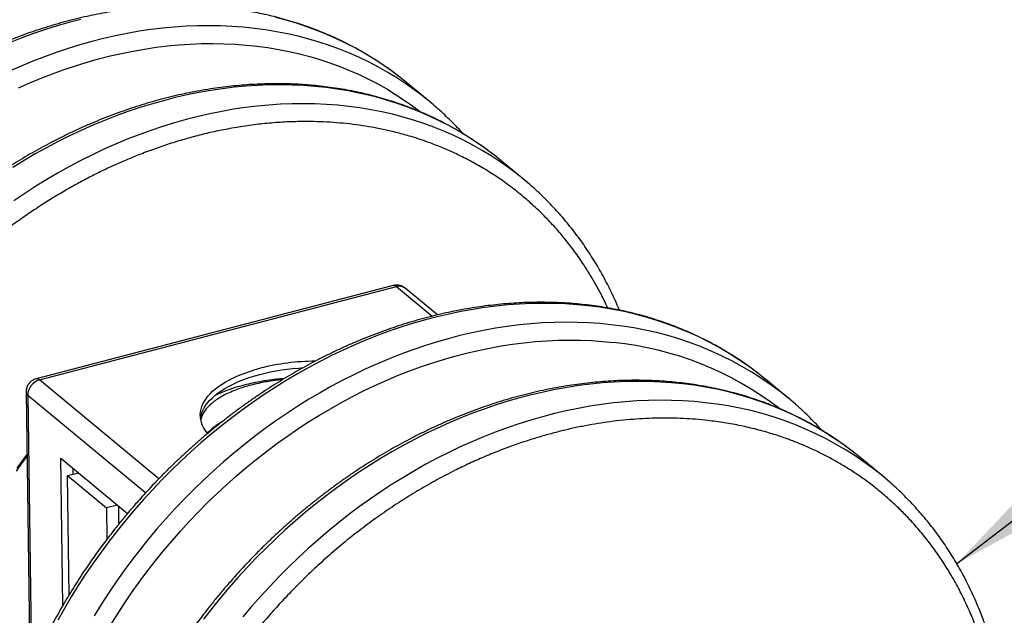
# Model space of a CAD drawing. Units: millimetres. Extents: x 0 to 840, y 0 to 594.
# Drawn here: x 200 to 273, y 481 to 525 of the extents above; entities that cross this region are included whole.
import ezdxf

# ---------------------------------------------------------------- set-up
doc = ezdxf.new("R2010")
doc.units = ezdxf.units.MM
doc.header["$LTSCALE"] = 2
doc.layers.add('DIM', color=7, linetype='Continuous')
doc.styles.add('SLDTEXTSTYLE0', font='TXT', dxfattribs={"width": 0.75})
doc.dimstyles.new('SLDDIMSTYLE0', dxfattribs={"dimtxt": 7.408333, "dimasz": 6.604, "dimexe": 0, "dimexo": 0.0625, "dimgap": 1.852083, "dimtad": 0, "dimtih": 1, "dimtoh": 1, "dimdec": 1, "dimlfac": 0.5, "dimrnd": 1e-09, "dimzin": 12, "dimdsep": 46, "dimtxsty": 'SLDTEXTSTYLE0', "dimsah": 1, "dimcen": 0, "dimadec": 0, "dimazin": 3, "dimtfac": 1, "dimtdec": 1, "dimtofl": 0, "dimtmove": 0, "dimatfit": 3, "dimfxl": 1, "dimfrac": 2, "dimtolj": 1, "dimtzin": 12, "dimarcsym": 0})

# ---------------------------------------------------------------- blocks, each defined once
blk = doc.blocks.new('_D_3')
at = {"layer": 'DIM'}
for p, q in [((269.013, 484.938), (281.369, 494.456)), ((281.369, 494.456), (327.367, 494.456))]:
    blk.add_line(p, q, dxfattribs=at)
blk.add_solid([(269.013, 484.938), (274.785, 488.102), (273.545, 489.712)], dxfattribs=at)
at = {"layer": 'DIM', "char_height": 7.4083, "attachment_point": 1, "style": 'SLDTEXTSTYLE0'}
for s, insert in [('TRUE', (286.484, 504.006)), ('R19', (310.575, 504.006))]:
    blk.add_mtext(s, dxfattribs=dict(at, insert=insert))

msp = doc.modelspace()

# ---------------------------------------------------------------- linework, layer by layer
at = {"color": 7, "linetype": 'Continuous', "lineweight": 25}
for p, q in [((230.169, 518.992), (228.49, 520.379)), ((237.126, 513.244), (235.447, 514.632)), ((227.495, 505.437), (201.175, 498.566)), ((201.416, 498.487), (227.735, 505.358)), ((230.759, 503.279), (228.384, 505.24)), ((256.614, 497.144), (254.935, 498.531)), ((200.428, 497.584), (200.708, 477.058)), ((263.571, 491.397), (261.891, 492.784)), ((202.986, 492.72), (207.91, 488.652)), ((203.134, 481.859), (202.986, 492.72)), ((203.478, 491.435), (204.286, 491.646)), ((203.598, 482.641), (203.478, 491.435)), ((203.478, 491.435), (206.356, 489.056)), ((203.876, 491.984), (203.882, 491.54)), ((207.165, 489.267), (206.356, 489.056)), ((207.235, 489.21), (207.253, 487.851)), ((206.356, 489.056), (206.388, 486.745))]:
    msp.add_line(p, q, dxfattribs=at)
at = {"color": 1, "linetype": 'Continuous', "lineweight": 25}
for p, q in [((227.735, 505.358), (230.367, 503.184)), ((210.225, 491.209), (201.416, 498.487)), ((200.551, 497.369), (209.253, 490.179)), ((200.551, 497.369), (200.824, 477.326))]:
    msp.add_line(p, q, dxfattribs=at)
at = {"color": 1, "linetype": 'Continuous', "lineweight": 25, "flags": 128}
for points in [[(204.468, 525.029), (203.595, 524.807), (202.723, 524.561), (201.852, 524.293), (200.982, 524.001), (200.115, 523.688), (199.25, 523.351)], [(227.877, 520.868), (227.369, 521.249), (226.731, 521.698), (226.078, 522.125), (225.41, 522.531), (224.727, 522.916), (224.031, 523.279), (223.321, 523.619), (222.598, 523.938), (221.862, 524.234), (221.114, 524.507), (220.355, 524.757), (219.585, 524.985), (218.804, 525.189)], [(229.556, 519.481), (229.048, 519.862), (228.41, 520.31), (227.757, 520.738), (227.089, 521.144), (226.407, 521.529), (225.71, 521.891), (225, 522.232), (224.277, 522.551), (223.541, 522.847), (222.793, 523.12), (222.034, 523.37), (221.264, 523.597), (220.483, 523.801), (219.693, 523.982), (218.893, 524.139), (218.084, 524.273), (217.266, 524.382), (216.441, 524.468), (215.609, 524.531), (214.77, 524.569), (213.926, 524.583), (213.075, 524.574), (212.22, 524.541), (211.361, 524.483), (210.498, 524.402), (209.631, 524.297), (208.763, 524.169), (207.892, 524.017), (207.02, 523.841), (206.147, 523.642), (205.275, 523.419), (204.402, 523.174), (203.531, 522.905), (202.661, 522.614), (201.794, 522.3), (200.93, 521.964), (200.068, 521.606), (199.212, 521.226)], [(199.869, 520), (200.703, 520.37), (201.542, 520.719), (202.384, 521.046), (203.228, 521.351), (204.075, 521.635), (204.923, 521.896), (205.773, 522.135), (206.622, 522.352), (207.472, 522.546), (208.321, 522.717), (209.169, 522.865), (210.015, 522.99), (210.858, 523.093), (211.699, 523.172), (212.535, 523.227), (213.368, 523.26), (214.196, 523.269), (215.018, 523.255), (215.835, 523.218), (216.645, 523.157), (217.449, 523.073), (218.244, 522.966), (219.032, 522.836), (219.811, 522.683), (220.581, 522.507), (221.341, 522.309), (222.091, 522.088), (222.83, 521.844), (223.558, 521.578), (224.275, 521.29), (224.979, 520.98), (225.67, 520.648), (226.348, 520.295), (227.013, 519.92), (227.663, 519.525), (228.299, 519.108), (228.92, 518.672), (229.494, 518.24)], [(234.833, 515.121), (234.325, 515.502), (233.688, 515.95), (233.034, 516.378), (232.366, 516.784), (231.684, 517.169), (230.987, 517.532), (230.277, 517.872), (229.554, 518.191), (228.819, 518.487), (228.071, 518.76), (227.312, 519.01), (226.541, 519.237), (225.761, 519.441), (224.97, 519.622), (224.17, 519.779), (223.361, 519.913), (222.544, 520.022), (221.719, 520.109), (220.887, 520.171), (220.048, 520.209), (219.203, 520.223), (218.353, 520.214), (217.498, 520.181), (216.638, 520.123), (215.775, 520.042), (214.909, 519.937), (214.04, 519.809), (213.169, 519.657), (212.297, 519.481), (211.425, 519.282), (210.552, 519.059), (209.68, 518.814), (208.808, 518.545), (207.939, 518.254), (207.071, 517.94), (206.207, 517.604), (205.346, 517.246), (204.489, 516.866), (203.637, 516.464), (202.789, 516.041), (201.948, 515.597), (201.113, 515.132), (200.285, 514.647), (199.465, 514.141)], [(236.512, 513.734), (236.005, 514.115), (235.367, 514.563), (234.714, 514.991), (234.046, 515.397), (233.363, 515.781), (232.667, 516.144), (231.957, 516.485), (231.233, 516.803), (230.498, 517.099), (229.75, 517.373), (228.991, 517.623), (228.221, 517.85), (227.44, 518.054), (226.649, 518.235), (225.849, 518.392), (225.04, 518.525), (224.223, 518.635), (223.398, 518.721), (222.566, 518.783), (221.727, 518.822), (220.882, 518.836), (220.032, 518.827), (219.177, 518.793), (218.317, 518.736), (217.454, 518.655), (216.588, 518.55), (215.719, 518.422), (214.849, 518.269), (213.977, 518.094), (213.104, 517.894), (212.231, 517.672), (211.359, 517.427), (210.487, 517.158), (209.618, 516.867), (208.751, 516.553), (207.886, 516.217), (207.025, 515.859), (206.168, 515.479), (205.316, 515.077), (204.469, 514.654), (203.627, 514.21), (202.792, 513.745), (201.964, 513.26), (201.144, 512.754), (200.331, 512.229), (199.527, 511.685)], [(241.863, 503.942), (241.037, 504.023), (240.203, 504.08), (239.363, 504.114), (238.517, 504.123), (237.666, 504.109), (236.81, 504.071), (235.949, 504.009), (235.086, 503.923), (234.219, 503.813), (233.35, 503.679), (232.479, 503.522), (231.606, 503.342), (230.734, 503.138), (229.861, 502.911), (228.989, 502.66), (228.118, 502.387), (227.249, 502.091), (226.382, 501.773), (225.518, 501.432), (224.658, 501.07), (223.802, 500.685), (222.95, 500.279), (222.104, 499.851), (221.264, 499.403), (220.431, 498.934), (219.604, 498.445), (218.785, 497.935), (217.974, 497.406), (217.172, 496.858), (216.38, 496.29), (215.597, 495.704), (214.824, 495.1), (214.063, 494.479), (213.313, 493.84), (212.575, 493.184), (211.849, 492.511), (211.136, 491.823), (210.437, 491.119), (209.751, 490.401), (209.08, 489.667), (208.424, 488.92), (207.783, 488.159), (207.158, 487.386), (206.548, 486.6), (205.956, 485.801), (205.38, 484.992), (204.822, 484.172), (204.282, 483.341), (203.76, 482.501), (203.256, 481.652), (202.771, 480.794)], [(243.542, 502.555), (242.716, 502.636), (241.882, 502.693), (241.042, 502.727), (240.196, 502.736), (239.345, 502.722), (238.489, 502.683), (237.629, 502.621), (236.765, 502.535), (235.898, 502.426), (235.029, 502.292), (234.158, 502.135), (233.286, 501.955), (232.413, 501.751), (231.54, 501.523), (230.668, 501.273), (229.797, 501), (228.928, 500.704), (228.061, 500.386), (227.197, 500.045), (226.337, 499.682), (225.481, 499.298), (224.629, 498.892), (223.783, 498.464), (222.943, 498.016), (222.11, 497.547), (221.283, 497.057), (220.464, 496.548), (219.654, 496.019), (218.852, 495.47), (218.059, 494.903), (217.276, 494.317), (216.504, 493.713), (215.742, 493.091), (214.992, 492.452), (214.254, 491.797), (213.528, 491.124), (212.815, 490.436), (212.116, 489.732), (211.43, 489.013), (210.759, 488.28), (210.103, 487.533), (209.462, 486.772), (208.837, 485.998), (208.228, 485.212), (207.635, 484.414), (207.06, 483.605), (206.501, 482.785), (205.961, 481.954), (205.439, 481.114)], [(206.628, 480.369), (207.137, 481.187), (207.663, 481.995), (208.206, 482.794), (208.767, 483.582), (209.344, 484.359), (209.937, 485.124), (210.546, 485.878), (211.17, 486.619), (211.809, 487.346), (212.462, 488.06), (213.13, 488.76), (213.811, 489.445), (214.505, 490.115), (215.211, 490.77), (215.93, 491.409), (216.661, 492.031), (217.402, 492.636), (218.154, 493.224), (218.916, 493.795), (219.688, 494.347), (220.469, 494.881), (221.259, 495.396), (222.056, 495.892), (222.861, 496.369), (223.672, 496.826), (224.49, 497.262), (225.314, 497.678), (226.143, 498.074), (226.977, 498.448), (227.814, 498.801), (228.655, 499.133), (229.499, 499.443), (230.345, 499.731), (231.194, 499.997), (232.043, 500.241), (232.893, 500.462), (233.742, 500.661), (234.592, 500.836), (235.44, 500.989), (236.286, 501.119), (237.13, 501.226), (237.971, 501.31), (238.809, 501.37), (239.642, 501.408), (240.471, 501.422), (241.295, 501.412), (242.113, 501.38), (242.924, 501.324), (243.729, 501.245)], [(248.82, 498.195), (247.993, 498.276), (247.16, 498.333), (246.32, 498.367), (245.474, 498.376), (244.622, 498.362), (243.766, 498.324), (242.906, 498.261), (242.042, 498.175), (241.175, 498.066), (240.306, 497.932), (239.435, 497.775), (238.563, 497.595), (237.69, 497.391), (236.817, 497.163), (235.945, 496.913), (235.074, 496.64), (234.205, 496.344), (233.338, 496.026), (232.475, 495.685), (231.614, 495.322), (230.758, 494.938), (229.907, 494.532), (229.061, 494.104), (228.221, 493.656), (227.387, 493.187), (226.561, 492.697), (225.742, 492.188), (224.931, 491.659), (224.129, 491.11), (223.336, 490.543), (222.554, 489.957), (221.781, 489.353), (221.019, 488.732), (220.269, 488.092), (219.531, 487.437), (218.805, 486.764), (218.093, 486.076), (217.393, 485.372), (216.708, 484.653), (216.037, 483.92), (215.38, 483.173), (214.739, 482.412), (214.114, 481.638), (213.505, 480.852)], [(250.499, 496.807), (249.672, 496.889), (248.839, 496.946), (247.999, 496.979), (247.153, 496.989), (246.301, 496.975), (245.445, 496.936), (244.585, 496.874), (243.721, 496.788), (242.855, 496.678), (241.985, 496.545), (241.114, 496.388), (240.242, 496.207), (239.369, 496.003), (238.497, 495.776), (237.624, 495.526), (236.754, 495.253), (235.884, 494.957), (235.018, 494.639), (234.154, 494.298), (233.293, 493.935), (232.437, 493.551), (231.586, 493.144), (230.74, 492.717), (229.9, 492.269), (229.066, 491.8), (228.24, 491.31), (227.421, 490.801), (226.61, 490.272), (225.808, 489.723), (225.016, 489.156), (224.233, 488.57), (223.46, 487.966), (222.699, 487.344), (221.949, 486.705), (221.21, 486.049), (220.485, 485.377), (219.772, 484.689), (219.072, 483.985), (218.387, 483.266), (217.716, 482.533), (217.059, 481.786), (216.419, 481.025)]]:
    msp.add_lwpolyline(points, dxfattribs=at)
at = {"color": 7, "linetype": 'Continuous', "lineweight": 25, "flags": 128}
for points in [[(228.49, 520.379), (227.991, 520.78), (227.877, 520.868)], [(235.447, 514.632), (234.947, 515.033), (234.833, 515.121)], [(213.803, 494.538), (213.751, 494.604), (213.62, 494.789), (213.509, 494.977), (213.42, 495.167), (213.351, 495.359), (213.304, 495.553), (213.278, 495.748), (213.274, 495.943), (213.291, 496.139), (213.329, 496.334), (213.389, 496.528), (213.47, 496.721), (213.572, 496.912), (213.694, 497.101), (213.838, 497.286), (214.001, 497.469), (214.183, 497.647), (214.385, 497.822), (214.606, 497.992), (214.845, 498.156), (215.101, 498.316), (215.374, 498.469), (215.663, 498.616), (215.968, 498.756), (216.287, 498.89), (216.62, 499.016), (216.966, 499.134), (217.324, 499.244), (217.694, 499.346)], [(213.29, 495.639), (213.292, 495.658), (213.327, 495.855), (213.383, 496.05), (213.461, 496.244), (213.56, 496.437), (213.68, 496.627), (213.821, 496.814), (213.982, 496.998), (214.163, 497.178), (214.363, 497.354), (214.582, 497.526), (214.82, 497.692), (215.076, 497.853), (215.348, 498.008), (215.637, 498.156), (215.942, 498.298), (216.262, 498.433), (216.595, 498.56), (216.942, 498.68), (217.302, 498.791), (217.672, 498.895), (218.054, 498.989), (218.444, 499.075), (218.844, 499.152), (219.25, 499.22), (219.663, 499.278), (220.082, 499.326), (220.505, 499.365), (220.859, 499.39)], [(254.935, 498.531), (254.918, 498.545), (254.363, 498.989)], [(257.157, 496.681), (256.597, 497.158), (256.042, 497.602)], [(200.492, 492.862), (200.464, 492.825), (200.078, 492.301), (199.707, 491.769)], [(199.777, 491.988), (200.16, 492.525), (200.491, 492.967)], [(261.891, 492.784), (261.875, 492.798), (261.32, 493.242)], [(264.114, 490.934), (263.554, 491.411), (262.999, 491.854)]]:
    msp.add_lwpolyline(points, dxfattribs=at)
at = {"color": 7, "linetype": 'Continuous', "lineweight": 25}
for centre, radius, start, end in [((215.338, 501.039), 23.287, 48.59665, 52.36955), ((222.294, 495.292), 23.287, 48.59665, 52.36955), ((221.875, 482.833), 17.035, 90.43824, 104.20946), ((201.74, 497.342), 1.19, 105.80946, 178.72593)]:
    msp.add_arc(centre, radius, start, end, dxfattribs=at)
at = {"color": 1, "linetype": 'Continuous', "lineweight": 25}
for centre, radius, start, end in [((227.541, 505.172), 0.269, 43.84506, 99.99674), ((227.946, 504.676), 0.715, 52.19087, 107.17871), ((239.328, 479.295), 24.777, 52.64089, 84.12806), ((241.007, 477.908), 24.777, 52.64089, 84.12806), ((241.262, 477.251), 24.121, 52.53468, 84.1294), ((201.222, 498.301), 0.269, 43.84797, 99.96881), ((246.285, 473.548), 24.777, 52.64089, 84.12806), ((200.71, 497.602), 0.283, 183.66499, 235.64161), ((247.964, 472.161), 24.777, 52.64089, 84.12806)]:
    msp.add_arc(centre, radius, start, end, dxfattribs=at)
at = {"color": 7, "linetype": 'Continuous', "lineweight": 25}
for points, knots in [([(227.865, 520.875), (227.758, 520.958), (227.474, 521.178), (226.998, 521.519), (226.439, 521.899), (225.868, 522.264), (225.285, 522.614), (224.691, 522.947), (224.086, 523.265), (223.47, 523.567), (222.844, 523.852), (222.207, 524.121), (221.56, 524.373), (220.904, 524.608), (220.238, 524.827), (219.564, 525.027), (218.88, 525.211), (218.189, 525.376), (217.489, 525.524), (216.782, 525.654), (216.067, 525.767), (215.345, 525.86), (214.617, 525.936), (213.883, 525.993), (213.143, 526.032), (212.397, 526.053), (211.647, 526.054), (210.892, 526.037), (210.132, 526.002), (209.369, 525.948), (208.603, 525.875), (207.833, 525.783), (207.061, 525.672), (206.286, 525.543), (205.51, 525.395), (204.733, 525.229), (203.954, 525.043), (203.175, 524.839), (202.395, 524.617), (201.616, 524.376), (200.838, 524.116), (200.06, 523.838), (199.283, 523.542), (198.509, 523.228), (197.736, 522.895), (196.966, 522.544), (196.198, 522.175), (195.46, 521.801), (194.751, 521.425), (194.073, 521.049), (193.399, 520.66), (192.73, 520.257), (192.067, 519.841), (191.41, 519.413), (190.758, 518.972), (190.113, 518.518), (189.474, 518.053), (188.843, 517.575), (188.219, 517.087), (187.602, 516.587), (186.994, 516.076), (186.395, 515.555), (185.804, 515.025), (185.224, 514.485), (184.654, 513.938), (184.097, 513.384), (183.556, 512.829), (183.039, 512.281), (182.569, 511.767), (182.167, 511.316), (181.804, 510.899), (181.487, 510.526), (181.277, 510.273), (181.188, 510.167)], [0, 0, 0, 0, 0.008706, 0.023191, 0.037692, 0.052211, 0.066748, 0.081303, 0.095877, 0.11047, 0.125082, 0.139713, 0.154364, 0.169035, 0.183725, 0.198436, 0.213166, 0.227915, 0.242684, 0.257473, 0.272281, 0.287107, 0.301953, 0.316817, 0.331699, 0.346599, 0.361517, 0.376453, 0.391406, 0.406375, 0.421362, 0.436366, 0.451387, 0.466424, 0.481478, 0.496549, 0.511638, 0.526744, 0.541869, 0.557012, 0.572175, 0.587358, 0.602562, 0.617789, 0.63304, 0.648317, 0.663622, 0.678958, 0.692742, 0.706524, 0.720303, 0.73408, 0.747854, 0.761624, 0.775389, 0.789149, 0.802902, 0.816647, 0.830383, 0.844107, 0.857815, 0.871503, 0.885164, 0.898786, 0.912352, 0.925829, 0.939154, 0.952183, 0.964502, 0.974897, 0.983171, 0.992885, 1, 1, 1, 1]), ([(234.822, 515.128), (234.715, 515.21), (234.43, 515.431), (233.954, 515.772), (233.396, 516.152), (232.824, 516.517), (232.242, 516.866), (231.648, 517.2), (231.043, 517.518), (230.427, 517.82), (229.8, 518.105), (229.164, 518.374), (228.517, 518.626), (227.861, 518.861), (227.195, 519.079), (226.52, 519.28), (225.837, 519.463), (225.145, 519.629), (224.446, 519.777), (223.738, 519.907), (223.024, 520.019), (222.302, 520.113), (221.574, 520.189), (220.839, 520.246), (220.099, 520.285), (219.354, 520.305), (218.603, 520.307), (217.848, 520.29), (217.089, 520.255), (216.326, 520.2), (215.559, 520.127), (214.79, 520.036), (214.017, 519.925), (213.243, 519.796), (212.467, 519.648), (211.689, 519.481), (210.911, 519.296), (210.131, 519.092), (209.352, 518.87), (208.573, 518.629), (207.794, 518.369), (207.016, 518.091), (206.24, 517.795), (205.465, 517.48), (204.692, 517.148), (203.922, 516.797), (203.155, 516.428), (202.416, 516.054), (201.708, 515.678), (201.029, 515.302), (200.356, 514.912), (199.687, 514.51), (199.024, 514.094), (198.366, 513.665), (197.715, 513.224), (197.069, 512.771), (196.431, 512.306), (195.799, 511.828), (195.175, 511.34), (194.559, 510.84), (193.951, 510.329), (193.351, 509.808), (192.761, 509.277), (192.18, 508.738), (191.611, 508.19), (191.054, 507.637), (190.513, 507.082), (189.996, 506.534), (189.526, 506.02), (189.124, 505.569), (188.761, 505.151), (188.443, 504.779), (188.234, 504.526), (188.145, 504.419)], [0, 0, 0, 0, 0.0087061, 0.0231907, 0.0376923, 0.0522113, 0.0667482, 0.0813033, 0.0958771, 0.1104698, 0.1250818, 0.1397132, 0.1543641, 0.1690348, 0.1837253, 0.1984355, 0.2131655, 0.2279152, 0.2426844, 0.257473, 0.2722807, 0.2871075, 0.301953, 0.316817, 0.3316992, 0.3465994, 0.3615174, 0.3764528, 0.3914056, 0.4063755, 0.4213623, 0.436366, 0.4513865, 0.4664239, 0.4814782, 0.4965495, 0.5116382, 0.5267445, 0.5418689, 0.5570121, 0.5721747, 0.5873576, 0.6025619, 0.6177888, 0.63304, 0.6483172, 0.6636224, 0.6789584, 0.6927416, 0.7065237, 0.7203034, 0.7340802, 0.7478538, 0.7616236, 0.7753888, 0.7891485, 0.8029019, 0.8166474, 0.8303832, 0.844107, 0.8578153, 0.8715034, 0.8851641, 0.8987865, 0.9123523, 0.9258293, 0.9391541, 0.9521826, 0.9645024, 0.9748974, 0.9831712, 0.9928852, 1, 1, 1, 1]), ([(232.652, 516.616), (232.515, 516.766), (232.226, 517.082), (231.77, 517.546), (231.286, 518.011), (230.945, 518.328), (230.761, 518.485), (230.748, 518.497)], [0, 0, 0, 0, 0.227365, 0.477924, 0.728722, 0.97977, 1, 1, 1, 1]), ([(244.161, 503.626), (244.111, 503.748), (243.973, 504.083), (243.73, 504.62), (243.434, 505.239), (243.122, 505.847), (242.795, 506.445), (242.453, 507.033), (242.096, 507.61), (241.725, 508.175), (241.339, 508.73), (240.939, 509.272), (240.524, 509.803), (240.095, 510.321), (239.653, 510.826), (239.197, 511.319), (238.727, 511.799), (238.243, 512.264), (237.901, 512.581), (237.718, 512.738), (237.704, 512.75)], [0, 0, 0, 0, 0.03421, 0.093964, 0.153752, 0.213573, 0.27343, 0.333324, 0.393257, 0.453229, 0.513244, 0.573303, 0.633407, 0.69356, 0.753764, 0.81402, 0.874332, 0.934701, 0.99513, 1, 1, 1, 1]), ([(228.384, 505.239), (228.376, 505.246), (228.335, 505.282), (228.252, 505.335), (228.134, 505.395), (228.006, 505.439), (227.872, 505.465), (227.735, 505.472), (227.608, 505.463), (227.529, 505.444), (227.495, 505.435)], [0, 0, 0, 0, 0.034039, 0.171521, 0.312025, 0.454478, 0.598226, 0.742876, 0.888197, 1, 1, 1, 1]), ([(254.352, 498.995), (254.231, 499.089), (253.933, 499.32), (253.442, 499.671), (252.884, 500.052), (252.312, 500.417), (251.73, 500.766), (251.136, 501.1), (250.531, 501.418), (249.915, 501.72), (249.288, 502.005), (248.652, 502.274), (248.005, 502.526), (247.349, 502.761), (246.683, 502.979), (246.008, 503.18), (245.325, 503.363), (244.633, 503.529), (243.934, 503.677), (243.226, 503.807), (242.512, 503.919), (241.79, 504.013), (241.062, 504.089), (240.328, 504.146), (239.587, 504.185), (238.842, 504.205), (238.091, 504.207), (237.336, 504.19), (236.577, 504.155), (235.814, 504.1), (235.047, 504.027), (234.278, 503.936), (233.505, 503.825), (232.731, 503.696), (231.955, 503.548), (231.177, 503.381), (230.399, 503.196), (229.619, 502.992), (228.84, 502.769), (228.061, 502.528), (227.282, 502.269), (226.504, 501.991), (225.728, 501.695), (224.953, 501.38), (224.18, 501.047), (223.41, 500.697), (222.643, 500.327), (221.904, 499.954), (221.196, 499.578), (220.517, 499.202), (219.844, 498.812), (219.175, 498.409), (218.512, 497.994), (217.854, 497.565), (217.203, 497.124), (216.557, 496.671), (215.919, 496.205), (215.287, 495.728), (214.663, 495.239), (214.047, 494.74), (213.439, 494.229), (212.839, 493.708), (212.249, 493.177), (211.668, 492.638), (211.099, 492.09), (210.542, 491.537), (210.001, 490.982), (209.484, 490.434), (209.014, 489.92), (208.612, 489.469), (208.249, 489.051), (207.931, 488.679), (207.722, 488.426), (207.633, 488.319)], [0, 0, 0, 0, 0.009846, 0.024314, 0.038799, 0.053301, 0.067821, 0.08236, 0.096917, 0.111493, 0.126088, 0.140702, 0.155336, 0.16999, 0.184664, 0.199357, 0.21407, 0.228803, 0.243555, 0.258327, 0.273117, 0.287927, 0.302756, 0.317602, 0.332468, 0.347351, 0.362251, 0.37717, 0.392105, 0.407058, 0.422028, 0.437014, 0.452017, 0.467037, 0.482074, 0.497128, 0.5122, 0.527289, 0.542396, 0.557521, 0.572667, 0.587832, 0.603019, 0.618228, 0.633462, 0.648721, 0.664009, 0.679327, 0.693095, 0.706861, 0.720625, 0.734386, 0.748144, 0.761898, 0.775647, 0.789391, 0.803128, 0.816858, 0.830578, 0.844286, 0.857979, 0.871651, 0.885296, 0.898903, 0.912453, 0.925915, 0.939224, 0.952238, 0.964543, 0.974926, 0.983191, 0.992893, 1, 1, 1, 1]), ([(219.472, 498.586), (219.339, 498.575), (218.963, 498.546), (218.357, 498.469), (217.656, 498.358), (216.975, 498.221), (216.319, 498.06), (215.672, 497.869), (215.052, 497.647), (214.602, 497.463), (214.384, 497.349), (214.343, 497.328)], [0, 0, 0, 0, 0.066528, 0.188784, 0.312272, 0.437114, 0.562942, 0.689368, 0.828645, 0.967631, 1, 1, 1, 1]), ([(201.176, 498.564), (201.166, 498.562), (201.11, 498.55), (201.013, 498.51), (200.89, 498.445), (200.778, 498.362), (200.677, 498.264), (200.59, 498.151), (200.522, 498.03), (200.473, 497.904), (200.442, 497.779), (200.428, 497.672), (200.429, 497.607), (200.429, 497.584)], [0, 0, 0, 0, 0.024619, 0.128795, 0.233346, 0.338347, 0.443951, 0.550453, 0.658439, 0.756593, 0.854084, 0.949084, 1, 1, 1, 1]), ([(219.343, 498.508), (219.132, 498.485), (218.746, 498.443), (218.202, 498.358), (217.676, 498.26), (217.142, 498.139), (216.606, 497.993), (216.101, 497.83), (215.615, 497.644), (215.156, 497.435), (214.729, 497.203), (214.351, 496.955), (214.027, 496.695), (213.76, 496.424), (213.548, 496.145), (213.4, 495.861), (213.323, 495.666), (213.312, 495.566), (213.312, 495.562)], [0, 0, 0, 0, 0.065035, 0.119678, 0.174322, 0.238681, 0.303231, 0.367781, 0.432139, 0.502652, 0.573416, 0.644181, 0.714693, 0.785213, 0.855985, 0.926757, 0.997277, 1, 1, 1, 1]), ([(261.309, 493.248), (261.188, 493.341), (260.889, 493.573), (260.399, 493.924), (259.84, 494.305), (259.269, 494.67), (258.686, 495.019), (258.092, 495.353), (257.487, 495.671), (256.871, 495.972), (256.245, 496.258), (255.608, 496.527), (254.962, 496.779), (254.305, 497.014), (253.64, 497.232), (252.965, 497.433), (252.282, 497.616), (251.59, 497.782), (250.89, 497.93), (250.183, 498.06), (249.468, 498.172), (248.747, 498.266), (248.018, 498.342), (247.284, 498.399), (246.544, 498.438), (245.799, 498.458), (245.048, 498.46), (244.293, 498.443), (243.534, 498.407), (242.77, 498.353), (242.004, 498.28), (241.234, 498.188), (240.462, 498.078), (239.688, 497.949), (238.911, 497.801), (238.134, 497.634), (237.355, 497.449), (236.576, 497.245), (235.797, 497.022), (235.017, 496.781), (234.239, 496.522), (233.461, 496.244), (232.685, 495.948), (231.91, 495.633), (231.137, 495.3), (230.367, 494.949), (229.599, 494.58), (228.861, 494.207), (228.152, 493.831), (227.474, 493.454), (226.8, 493.065), (226.132, 492.662), (225.468, 492.247), (224.811, 491.818), (224.159, 491.377), (223.514, 490.924), (222.875, 490.458), (222.244, 489.981), (221.62, 489.492), (221.004, 488.992), (220.395, 488.482), (219.796, 487.961), (219.205, 487.43), (218.625, 486.89), (218.055, 486.343), (217.498, 485.79), (216.957, 485.235), (216.44, 484.687), (215.97, 484.173), (215.569, 483.722), (215.205, 483.304), (214.888, 482.931), (214.678, 482.679), (214.59, 482.572)], [0, 0, 0, 0, 0.0098458, 0.0243138, 0.0387987, 0.053301, 0.0678212, 0.0823596, 0.0969166, 0.1114925, 0.1260877, 0.1407022, 0.1553364, 0.1699902, 0.1846638, 0.1993571, 0.2140702, 0.2288029, 0.2435551, 0.2583266, 0.2731174, 0.2879271, 0.3027555, 0.3176024, 0.3324676, 0.3473506, 0.3622515, 0.3771697, 0.3921053, 0.407058, 0.4220276, 0.437014, 0.4520173, 0.4670374, 0.4820743, 0.4971283, 0.5121996, 0.5272886, 0.5423956, 0.5575214, 0.5726665, 0.587832, 0.6030188, 0.6182283, 0.6334619, 0.6487215, 0.6640092, 0.6793275, 0.6930948, 0.7068611, 0.7206249, 0.734386, 0.7481437, 0.7618976, 0.775647, 0.789391, 0.8031285, 0.8168582, 0.8305782, 0.8442862, 0.8579787, 0.8716511, 0.8852961, 0.8989028, 0.9124531, 0.9259146, 0.939224, 0.9522376, 0.9645433, 0.9749262, 0.9831905, 0.9928934, 1, 1, 1, 1]), ([(259.097, 494.769), (258.96, 494.919), (258.671, 495.234), (258.215, 495.698), (257.731, 496.164), (257.381, 496.488), (257.188, 496.653), (257.166, 496.673)], [0, 0, 0, 0, 0.224413, 0.471719, 0.719262, 0.967051, 1, 1, 1, 1]), ([(250.686, 495.498), (250.386, 495.529), (249.786, 495.591), (248.876, 495.647), (247.961, 495.676), (247.038, 495.676), (246.108, 495.646), (245.158, 495.587), (244.212, 495.498), (243.271, 495.381), (242.352, 495.24), (241.432, 495.071), (240.509, 494.876), (239.585, 494.653), (238.604, 494.388), (237.567, 494.076), (236.478, 493.711), (235.394, 493.309), (234.315, 492.871), (233.24, 492.398), (232.092, 491.851), (230.875, 491.222), (229.596, 490.503), (228.334, 489.735), (227.092, 488.919), (225.869, 488.055), (224.671, 487.147), (223.499, 486.196), (222.357, 485.205), (221.243, 484.172), (220.226, 483.166), (219.302, 482.196), (218.467, 481.272), (217.658, 480.327), (216.873, 479.361), (216.113, 478.373), (215.399, 477.392), (214.729, 476.421), (214.103, 475.464), (213.502, 474.494), (212.926, 473.512), (212.376, 472.518), (211.86, 471.527), (211.319, 470.426), (210.767, 469.214), (210.209, 467.875), (209.7, 466.526), (209.262, 465.236), (208.888, 464.01), (208.572, 462.851), (208.292, 461.692), (208.049, 460.532), (207.841, 459.358), (207.68, 458.25), (207.56, 457.211), (207.476, 456.255), (207.418, 455.305), (207.386, 454.359), (207.381, 453.418), (207.403, 452.426), (207.458, 451.386), (207.553, 450.302), (207.684, 449.232), (207.852, 448.176), (208.057, 447.134), (208.316, 446.03), (208.639, 444.873), (209.035, 443.669), (209.484, 442.498), (209.985, 441.358), (210.537, 440.252), (211.139, 439.181), (211.79, 438.151), (212.487, 437.162), (213.232, 436.213), (213.975, 435.363), (214.704, 434.604), (215.41, 433.929), (216.143, 433.286), (216.903, 432.676), (217.69, 432.098), (218.481, 431.568), (219.273, 431.082), (220.062, 430.64), (220.87, 430.229), (221.696, 429.847), (222.54, 429.497), (223.389, 429.181), (224.341, 428.867), (225.398, 428.566), (226.579, 428.292), (227.782, 428.068), (228.6, 427.964), (229.01, 427.912)], [0, 0, 0, 0, 0.009335, 0.018653, 0.027962, 0.037269, 0.046583, 0.055911, 0.065669, 0.074726, 0.083771, 0.092813, 0.101859, 0.110916, 0.119992, 0.13073, 0.141444, 0.152147, 0.162852, 0.173569, 0.184312, 0.19747, 0.210595, 0.22371, 0.236838, 0.250001, 0.263158, 0.276284, 0.289399, 0.302527, 0.31569, 0.326428, 0.337142, 0.347846, 0.35855, 0.369268, 0.380011, 0.389905, 0.39978, 0.409646, 0.419511, 0.429385, 0.439279, 0.448757, 0.461567, 0.474364, 0.487168, 0.5, 0.510886, 0.521751, 0.532608, 0.543472, 0.554353, 0.565669, 0.574725, 0.583771, 0.592813, 0.601859, 0.610916, 0.619991, 0.630729, 0.641444, 0.652147, 0.662851, 0.673569, 0.684312, 0.697469, 0.710594, 0.72371, 0.736838, 0.750001, 0.763158, 0.776283, 0.789398, 0.802526, 0.81569, 0.826428, 0.837142, 0.847845, 0.85855, 0.869267, 0.88001, 0.889905, 0.89978, 0.909645, 0.919511, 0.929385, 0.939278, 0.948755, 0.961564, 0.974361, 0.987166, 1, 1, 1, 1]), ([(213.796, 494.559), (213.804, 494.569), (213.883, 494.674), (214.088, 494.866), (214.415, 495.13), (214.7, 495.325), (214.89, 495.425), (214.933, 495.448)], [0, 0, 0, 0, 0.0311933, 0.3250191, 0.6188449, 0.9116239, 1, 1, 1, 1]), ([(229.01, 427.912), (229.31, 427.881), (229.909, 427.819), (230.819, 427.763), (231.735, 427.734), (232.658, 427.734), (233.587, 427.764), (234.538, 427.824), (235.484, 427.912), (236.424, 428.029), (237.343, 428.17), (238.264, 428.339), (239.186, 428.534), (240.11, 428.757), (241.091, 429.022), (242.128, 429.334), (243.217, 429.7), (244.301, 430.101), (245.381, 430.539), (246.455, 431.012), (247.603, 431.559), (248.82, 432.188), (250.1, 432.907), (251.361, 433.675), (252.604, 434.491), (253.826, 435.355), (255.025, 436.263), (256.196, 437.214), (257.339, 438.205), (258.452, 439.238), (259.469, 440.244), (260.393, 441.214), (261.228, 442.138), (262.038, 443.083), (262.822, 444.049), (263.582, 445.037), (264.296, 446.018), (264.966, 446.989), (265.593, 447.947), (266.193, 448.916), (266.769, 449.898), (267.319, 450.892), (267.836, 451.884), (268.376, 452.984), (268.929, 454.196), (269.486, 455.535), (269.996, 456.884), (270.434, 458.174), (270.807, 459.4), (271.124, 460.559), (271.403, 461.718), (271.646, 462.878), (271.854, 464.052), (272.015, 465.16), (272.135, 466.199), (272.219, 467.155), (272.277, 468.105), (272.309, 469.051), (272.315, 469.992), (272.293, 470.984), (272.238, 472.024), (272.143, 473.109), (272.011, 474.178), (271.843, 475.234), (271.638, 476.276), (271.379, 477.38), (271.057, 478.537), (270.66, 479.741), (270.212, 480.912), (269.71, 482.052), (269.158, 483.159), (268.556, 484.229), (267.906, 485.259), (267.208, 486.248), (266.463, 487.197), (265.72, 488.047), (264.991, 488.807), (264.285, 489.481), (263.553, 490.124), (262.793, 490.734), (262.006, 491.312), (261.214, 491.842), (260.422, 492.328), (259.633, 492.77), (258.825, 493.182), (258, 493.563), (257.156, 493.914), (256.306, 494.229), (255.355, 494.543), (254.297, 494.844), (253.116, 495.118), (251.914, 495.343), (251.095, 495.446), (250.686, 495.498)], [0, 0, 0, 0, 0.0093355, 0.0186535, 0.027962, 0.037269, 0.0465826, 0.0559107, 0.0656691, 0.0747256, 0.0837713, 0.0928133, 0.1018592, 0.1109162, 0.1199917, 0.1307296, 0.1414441, 0.1521475, 0.1628518, 0.1735693, 0.1843123, 0.1974696, 0.2105946, 0.2237099, 0.236838, 0.2500012, 0.2631584, 0.2762835, 0.2893988, 0.3025268, 0.31569, 0.3264279, 0.3371425, 0.3478458, 0.3585501, 0.3692677, 0.3800106, 0.3899052, 0.3997804, 0.4096459, 0.419511, 0.4293854, 0.4392787, 0.4487567, 0.4615669, 0.4743637, 0.4871679, 0.5000004, 0.5108856, 0.5217507, 0.5326084, 0.5434715, 0.5543527, 0.5656687, 0.5747253, 0.5837709, 0.592813, 0.6018588, 0.6109158, 0.6199913, 0.6307292, 0.6414438, 0.6521471, 0.6628514, 0.673569, 0.6843119, 0.6974692, 0.7105943, 0.7237096, 0.7368376, 0.7500008, 0.7631581, 0.7762831, 0.7893984, 0.8025265, 0.8156896, 0.8264276, 0.8371421, 0.8478454, 0.8585498, 0.8692673, 0.8800102, 0.8899048, 0.8997801, 0.9096455, 0.9195106, 0.929385, 0.9392783, 0.9487553, 0.9615644, 0.974361, 0.9871659, 1, 1, 1, 1]), ([(262.467, 443.018), (262.656, 443.249), (262.92, 443.572), (263.301, 444.055), (263.619, 444.466), (263.993, 444.962), (264.379, 445.488), (264.776, 446.046), (265.177, 446.627), (265.579, 447.228), (265.979, 447.848), (266.375, 448.482), (266.766, 449.129), (267.149, 449.789), (267.524, 450.459), (267.89, 451.139), (268.246, 451.829), (268.591, 452.526), (268.926, 453.231), (269.249, 453.942), (269.559, 454.66), (269.858, 455.383), (270.143, 456.112), (270.416, 456.845), (270.675, 457.582), (270.92, 458.323), (271.152, 459.068), (271.369, 459.815), (271.572, 460.564), (271.76, 461.315), (271.934, 462.068), (272.093, 462.822), (272.236, 463.576), (272.365, 464.331), (272.478, 465.085), (272.576, 465.839), (272.658, 466.592), (272.725, 467.343), (272.776, 468.093), (272.811, 468.841), (272.83, 469.586), (272.834, 470.328), (272.821, 471.067), (272.793, 471.802), (272.749, 472.534), (272.688, 473.26), (272.612, 473.982), (272.52, 474.699), (272.411, 475.411), (272.287, 476.116), (272.147, 476.816), (271.991, 477.508), (271.819, 478.194), (271.631, 478.873), (271.427, 479.544), (271.208, 480.207), (270.973, 480.862), (270.722, 481.508), (270.456, 482.145), (270.175, 482.773), (269.878, 483.391), (269.566, 484), (269.239, 484.598), (268.897, 485.186), (268.541, 485.762), (268.169, 486.328), (267.783, 486.882), (267.383, 487.425), (266.969, 487.955), (266.54, 488.473), (266.097, 488.979), (265.641, 489.472), (265.172, 489.951), (264.687, 490.416), (264.337, 490.741), (264.145, 490.906), (264.122, 490.925)], [0, 0, 0, 0, 0.015284, 0.021358, 0.031461, 0.041939, 0.053175, 0.064901, 0.077011, 0.089419, 0.102065, 0.114903, 0.1279, 0.141029, 0.154269, 0.167606, 0.181024, 0.194515, 0.208068, 0.221677, 0.235334, 0.249036, 0.262778, 0.276555, 0.290364, 0.304202, 0.318068, 0.331958, 0.34587, 0.359804, 0.373756, 0.387727, 0.401714, 0.415717, 0.429735, 0.443766, 0.45781, 0.471866, 0.485934, 0.500012, 0.514101, 0.5282, 0.542308, 0.556425, 0.570551, 0.584685, 0.598827, 0.612977, 0.627135, 0.6413, 0.655473, 0.669653, 0.68384, 0.698034, 0.712235, 0.726444, 0.740659, 0.754883, 0.769113, 0.783352, 0.797598, 0.811853, 0.826116, 0.840387, 0.854668, 0.868959, 0.883259, 0.89757, 0.911892, 0.926226, 0.940571, 0.95493, 0.969301, 0.983686, 0.998085, 1, 1, 1, 1]), ([(207.633, 488.319), (207.444, 488.088), (207.18, 487.765), (206.8, 487.283), (206.481, 486.871), (206.107, 486.375), (205.721, 485.849), (205.325, 485.292), (204.923, 484.71), (204.521, 484.109), (204.121, 483.49), (203.725, 482.856), (203.334, 482.208), (202.951, 481.548), (202.576, 480.878), (202.21, 480.198), (201.854, 479.509), (201.509, 478.811), (201.174, 478.107), (200.852, 477.395), (200.541, 476.677), (200.242, 475.954), (199.957, 475.225), (199.684, 474.492), (199.425, 473.755), (199.18, 473.014), (198.949, 472.27), (198.731, 471.523), (198.528, 470.773), (198.34, 470.022), (198.166, 469.269), (198.008, 468.516), (197.864, 467.761), (197.735, 467.007), (197.622, 466.252), (197.524, 465.498), (197.442, 464.745), (197.376, 463.994), (197.325, 463.244), (197.289, 462.496), (197.27, 461.751), (197.266, 461.009), (197.279, 460.27), (197.307, 459.535), (197.352, 458.804), (197.412, 458.077), (197.488, 457.355), (197.581, 456.638), (197.689, 455.926), (197.813, 455.221), (197.953, 454.522), (198.11, 453.829), (198.282, 453.143), (198.469, 452.464), (198.673, 451.793), (198.892, 451.13), (199.127, 450.476), (199.378, 449.829), (199.644, 449.192), (199.925, 448.564), (200.222, 447.946), (200.534, 447.338), (200.861, 446.739), (201.203, 446.152), (201.559, 445.575), (201.931, 445.009), (202.317, 444.455), (202.717, 443.912), (203.132, 443.382), (203.56, 442.864), (204.003, 442.358), (204.459, 441.866), (204.929, 441.386), (205.413, 440.921), (205.743, 440.614), (205.915, 440.466), (205.918, 440.464)], [0, 0, 0, 0, 0.01531, 0.021395, 0.031515, 0.042011, 0.053266, 0.065012, 0.077143, 0.089572, 0.102239, 0.1151, 0.128119, 0.14127, 0.154534, 0.167893, 0.181335, 0.194848, 0.208424, 0.222056, 0.235738, 0.249463, 0.263228, 0.277028, 0.290861, 0.304723, 0.318613, 0.332526, 0.346463, 0.36042, 0.374397, 0.388391, 0.402403, 0.416429, 0.430471, 0.444526, 0.458594, 0.472674, 0.486766, 0.500869, 0.514982, 0.529105, 0.543237, 0.557378, 0.571528, 0.585686, 0.599853, 0.614027, 0.628209, 0.642399, 0.656596, 0.6708, 0.685011, 0.69923, 0.713455, 0.727688, 0.741928, 0.756176, 0.770431, 0.784694, 0.798964, 0.813243, 0.827531, 0.841827, 0.856132, 0.870447, 0.884772, 0.899108, 0.913455, 0.927813, 0.942183, 0.956565, 0.970961, 0.985371, 0.999795, 1, 1, 1, 1]), ([(214.59, 482.572), (214.401, 482.341), (214.137, 482.018), (213.756, 481.536), (213.438, 481.124), (213.064, 480.628), (212.678, 480.102), (212.281, 479.545), (211.88, 478.963), (211.478, 478.362), (211.077, 477.743), (210.681, 477.108), (210.291, 476.461), (209.908, 475.801), (209.533, 475.131), (209.167, 474.451), (208.811, 473.762), (208.465, 473.064), (208.131, 472.36), (207.808, 471.648), (207.497, 470.93), (207.199, 470.207), (206.913, 469.478), (206.641, 468.745), (206.382, 468.008), (206.137, 467.267), (205.905, 466.522), (205.688, 465.775), (205.485, 465.026), (205.297, 464.275), (205.123, 463.522), (204.964, 462.768), (204.821, 462.014), (204.692, 461.259), (204.579, 460.505), (204.481, 459.751), (204.399, 458.998), (204.332, 458.247), (204.281, 457.497), (204.246, 456.749), (204.227, 456.004), (204.223, 455.262), (204.235, 454.523), (204.264, 453.788), (204.308, 453.056), (204.368, 452.33), (204.445, 451.608), (204.537, 450.891), (204.645, 450.179), (204.77, 449.474), (204.91, 448.774), (205.066, 448.082), (205.238, 447.396), (205.426, 446.717), (205.63, 446.046), (205.849, 445.383), (206.084, 444.728), (206.335, 444.082), (206.601, 443.445), (206.882, 442.817), (207.179, 442.199), (207.491, 441.59), (207.817, 440.992), (208.159, 440.405), (208.516, 439.828), (208.887, 439.262), (209.273, 438.708), (209.674, 438.165), (210.088, 437.635), (210.517, 437.117), (210.959, 436.611), (211.416, 436.118), (211.885, 435.639), (212.369, 435.174), (212.7, 434.867), (212.872, 434.719), (212.874, 434.717)], [0, 0, 0, 0, 0.01531, 0.021395, 0.031515, 0.042011, 0.053266, 0.065012, 0.077143, 0.089572, 0.102239, 0.1151, 0.128119, 0.14127, 0.154534, 0.167893, 0.181335, 0.194848, 0.208424, 0.222056, 0.235738, 0.249463, 0.263228, 0.277028, 0.290861, 0.304723, 0.318613, 0.332526, 0.346463, 0.36042, 0.374397, 0.388391, 0.402403, 0.416429, 0.430471, 0.444526, 0.458594, 0.472674, 0.486766, 0.500869, 0.514982, 0.529105, 0.543237, 0.557378, 0.571528, 0.585686, 0.599853, 0.614027, 0.628209, 0.642399, 0.656596, 0.6708, 0.685011, 0.69923, 0.713455, 0.727688, 0.741928, 0.756176, 0.770431, 0.784694, 0.798964, 0.813243, 0.827531, 0.841827, 0.856132, 0.870447, 0.884772, 0.899108, 0.913455, 0.927813, 0.942183, 0.956565, 0.970961, 0.985371, 0.999795, 1, 1, 1, 1])]:
    msp.add_open_spline(points, degree=3, knots=knots, dxfattribs=at)
at = {"color": 1, "linetype": 'Continuous', "lineweight": 25}
msp.add_open_spline([(243.301, 503.79), (243.216, 503.974), (242.99, 504.465), (242.585, 505.235), (242.09, 506.105), (241.521, 507.012), (240.872, 507.948), (240.134, 508.903), (239.352, 509.814), (238.524, 510.681), (237.653, 511.503), (236.74, 512.277), (235.789, 513.002), (234.801, 513.675), (233.774, 514.298), (232.778, 514.834), (231.82, 515.293), (230.909, 515.683), (229.98, 516.037), (229.031, 516.353), (228.064, 516.633), (227.104, 516.869), (226.157, 517.064), (225.224, 517.222), (224.281, 517.347), (223.328, 517.439), (222.364, 517.499), (221.404, 517.525), (220.339, 517.52), (219.17, 517.471), (217.88, 517.362), (216.582, 517.198), (215.344, 516.99), (214.169, 516.748), (213.061, 516.482), (211.953, 516.177), (210.847, 515.834), (209.728, 515.448), (208.674, 515.047), (207.687, 514.639), (206.781, 514.237), (205.881, 513.81), (204.986, 513.359), (204.097, 512.883), (203.161, 512.352), (202.181, 511.762), (201.162, 511.108), (200.157, 510.424), (199.167, 509.71), (198.193, 508.964), (197.162, 508.131), (196.084, 507.205), (194.965, 506.179), (193.879, 505.115), (192.825, 504.013), (191.806, 502.875), (190.823, 501.704), (189.879, 500.504), (188.976, 499.276), (188.115, 498.02), (187.345, 496.816), (186.661, 495.673), (186.056, 494.598), (185.483, 493.511), (184.941, 492.413), (184.431, 491.303), (183.966, 490.213), (183.544, 489.145), (183.162, 488.102), (182.81, 487.056), (182.488, 486.007), (182.195, 484.955), (181.936, 483.915), (181.682, 482.77), (181.446, 481.522), (181.241, 480.16), (181.084, 478.802), (181.024, 477.903), (180.994, 477.453)], degree=3, knots=[0, 0, 0, 0, 0.007529, 0.020059, 0.032605, 0.04518, 0.060582, 0.075946, 0.091298, 0.106665, 0.122074, 0.137475, 0.152839, 0.168191, 0.183559, 0.198967, 0.211537, 0.224079, 0.236608, 0.249138, 0.261684, 0.274259, 0.285841, 0.297401, 0.308949, 0.320497, 0.332056, 0.343636, 0.354731, 0.369726, 0.384706, 0.399694, 0.414715, 0.427457, 0.440176, 0.452885, 0.465601, 0.478339, 0.491585, 0.502186, 0.512775, 0.523359, 0.533948, 0.54455, 0.555173, 0.567743, 0.580285, 0.592814, 0.605344, 0.61789, 0.630465, 0.645866, 0.66123, 0.676583, 0.69195, 0.707358, 0.72276, 0.738124, 0.753476, 0.768843, 0.784252, 0.796821, 0.809363, 0.821892, 0.834423, 0.846968, 0.859544, 0.871126, 0.882686, 0.894234, 0.905782, 0.91734, 0.928921, 0.940015, 0.955008, 0.969988, 0.984977, 1, 1, 1, 1], dxfattribs=at)

# ---------------------------------------------------------------- dimensions: what is measured, and where the dimension line sits
at = {"layer": 'DIM'}
dim = msp.add_radius_dim(center=(239.368, 462.101), mpoint=(269.013, 484.938), text='TRUE <>', dimstyle='SLDDIMSTYLE0', dxfattribs=at)
dim.commit()
dim.dimension.update_dxf_attribs({"geometry": '_D_3', "text_midpoint": (306.926, 500.445), "dimtype": 164})

doc.saveas('drawing.dxf')
